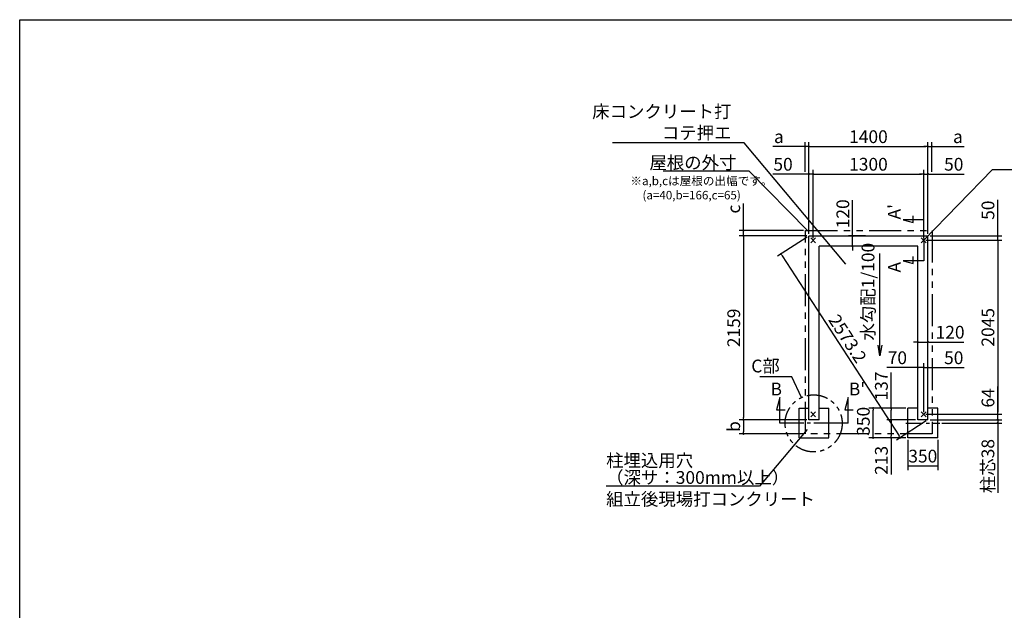
# Model space of a CAD drawing. Extents: x 275 to 20449, y -273 to 13882.
# Drawn here: x 275 to 11853, y 6941 to 13882 of the extents above; entities that cross this region are included whole.
import ezdxf

# ---------------------------------------------------------------- set-up
doc = ezdxf.new("R2010")
doc.units = 0
doc.header["$LTSCALE"] = 20
doc.header["$PDMODE"] = 3
doc.header["$PDSIZE"] = 2
doc.linetypes.add('CENTER', pattern=[2, 1.25, -0.25, 0.25, -0.25])
doc.linetypes.add('PHANTOM', pattern=[2.5, 1.25, -0.25, 0.25, -0.25, 0.25, -0.25])
doc.layers.get('0').update_dxf_attribs({"linetype": 'CONTINUOUS'})
doc.layers.get('DEFPOINTS').update_dxf_attribs({"linetype": 'CONTINUOUS'})
for name, color, linetype in [('センター', 3, 'CENTER'), ('ブロック', 5, 'CONTINUOUS'), ('仕様書枠', 230, 'CONTINUOUS'), ('寸法', 4, 'CONTINUOUS'), ('想像線', 6, 'PHANTOM'), ('文字', 7, 'CONTINUOUS'), ('部品1', 7, 'CONTINUOUS')]:
    doc.layers.add(name, color=color, linetype=linetype)
doc.styles.get("Standard").update_dxf_attribs({"font": 'txt', "bigfont": 'bigfont.shx'})
doc.styles.add('STYLE1', font='isocp.shx', dxfattribs={"bigfont": 'bigfont.shx'})
doc.dimstyles.new('INABA_S40', dxfattribs={"dimscale": 40, "dimtxt": 3, "dimasz": 2.5, "dimexe": 1.5, "dimexo": 0.5, "dimgap": 1, "dimtad": 3, "dimdec": 4, "dimdsep": 46, "dimtxsty": 'STANDARD', "dimsah": 1, "dimcen": 0, "dimclrt": 7, "dimadec": 0, "dimazin": 0, "dimtfac": 1, "dimtdec": 4, "dimtix": 1, "dimtmove": 0, "dimatfit": 0, "dimfxl": 1, "dimtolj": 1, "dimtzin": 0, "dimarcsym": 0})
doc.dimstyles.new('INABA_S50G', dxfattribs={"dimscale": 0, "dimtxt": 150, "dimasz": 125, "dimexe": 75, "dimexo": 25, "dimgap": 25, "dimtad": 3, "dimdec": 1, "dimdsep": 46, "dimtxsty": 'STYLE1', "dimblk1": 'DOTSMALL', "dimblk2": 'DOTSMALL', "dimsah": 1, "dimcen": 0, "dimclrt": 7, "dimadec": 0, "dimazin": 0, "dimtfac": 1, "dimtdec": 4, "dimtix": 1, "dimtmove": 0, "dimatfit": 3, "dimldrblk": 'DOTSMALL', "dimfxl": 1, "dimtolj": 1, "dimtzin": 0, "dimarcsym": 0})

# ---------------------------------------------------------------- blocks, each defined once
blk = doc.blocks.new('_DOT')
at = {"color": 0, "linetype": 'ByBlock', "ltscale": 50}
blk.add_line((-0.5, 0), (-1, 0), dxfattribs=at)
at = {"color": 0, "linetype": 'ByBlock', "ltscale": 50, "const_width": 0.5}
blk.add_lwpolyline([(-0.25, 0, 1), (0.25, 0, 1)], format="xyb", close=True, dxfattribs=at)
blk = doc.blocks.new('*D23')
at = {"layer": 'DEFPOINTS', "color": 0, "ltscale": 50}
for p in [(10905, 9245), (10955, 9181), (11775, 9181)]:
    blk.add_point(p, dxfattribs=at)
at = {"layer": '寸法', "color": 0, "lineweight": -2, "ltscale": 50}
for p, q in [((11775, 9270), (11775, 9571)), ((10930, 9245), (11825, 9245)), ((10980, 9181), (11825, 9181)), ((11775, 9181), (11775, 9245)), ((11775, 9156), (11775, 9131))]:
    blk.add_line(p, q, dxfattribs=at)
at = {"layer": '寸法', "color": 0, "lineweight": -2, "ltscale": 50, "xscale": 25, "yscale": 25, "zscale": 25}
for p, rotation in [((11775, 9245), 270), ((11775, 9181), 90)]:
    blk.add_blockref('_DOT', p, dxfattribs=dict(at, rotation=rotation))
at = {"layer": '寸法', "color": 7, "ltscale": 50, "insert": (11660, 9437), "char_height": 150, "attachment_point": 5, "rotation": 90, "style": 'STYLE1'}
blk.add_mtext('\\A1;64', dxfattribs=at)
blk = doc.blocks.new('*D24')
at = {"layer": 'DEFPOINTS', "color": 0, "ltscale": 50}
for p in [(10905, 11290), (10955, 11340), (11775, 11290)]:
    blk.add_point(p, dxfattribs=at)
at = {"layer": '寸法', "color": 0, "lineweight": -2, "ltscale": 50}
for p, q in [((11775, 11365), (11775, 11765)), ((10930, 11290), (11825, 11290)), ((10980, 11340), (11825, 11340)), ((11775, 11290), (11775, 11340)), ((11775, 11265), (11775, 11240))]:
    blk.add_line(p, q, dxfattribs=at)
at = {"layer": '寸法', "color": 0, "lineweight": -2, "ltscale": 50, "xscale": 25, "yscale": 25, "zscale": 25}
for p, rotation in [((11775, 11340), 270), ((11775, 11290), 90)]:
    blk.add_blockref('_DOT', p, dxfattribs=dict(at, rotation=rotation))
at = {"layer": '寸法', "color": 7, "ltscale": 50, "insert": (11660, 11643), "char_height": 150, "attachment_point": 5, "rotation": 90, "style": 'STYLE1'}
blk.add_mtext('\\A1;50', dxfattribs=at)
blk = doc.blocks.new('*D25')
at = {"layer": 'DEFPOINTS', "color": 0, "ltscale": 50}
for p in [(10955, 12068), (10905, 11290), (10955, 11340)]:
    blk.add_point(p, dxfattribs=at)
at = {"layer": '寸法', "color": 0, "lineweight": -2, "ltscale": 50}
for p, q in [((10880, 12068), (10855, 12068)), ((10905, 11315), (10905, 12118)), ((10905, 12068), (10955, 12068)), ((10955, 11365), (10955, 12118)), ((10980, 12068), (11380, 12068))]:
    blk.add_line(p, q, dxfattribs=at)
at = {"layer": '寸法', "color": 0, "lineweight": -2, "ltscale": 50, "xscale": 25, "yscale": 25, "zscale": 25}
blk.add_blockref('_DOT', (10905, 12068), dxfattribs=at)
at = {"layer": '寸法', "color": 0, "lineweight": -2, "ltscale": 50, "xscale": 25, "yscale": 25, "zscale": 25, "rotation": 180}
blk.add_blockref('_DOT', (10955, 12068), dxfattribs=at)
at = {"layer": '寸法', "color": 7, "ltscale": 50, "insert": (11258, 12183), "char_height": 150, "attachment_point": 5, "style": 'STYLE1'}
blk.add_mtext('\\A1;50', dxfattribs=at)
blk = doc.blocks.new('*D26')
at = {"layer": 'DEFPOINTS', "color": 0, "ltscale": 50}
for p in [(9555, 12068), (9555, 11340), (9605, 11290)]:
    blk.add_point(p, dxfattribs=at)
at = {"layer": '寸法', "color": 0, "lineweight": -2, "ltscale": 50}
for p, q in [((9530, 12068), (9129, 12068)), ((9555, 11365), (9555, 12118)), ((9605, 12068), (9555, 12068)), ((9605, 11315), (9605, 12118)), ((9630, 12068), (9655, 12068))]:
    blk.add_line(p, q, dxfattribs=at)
at = {"layer": '寸法', "color": 0, "lineweight": -2, "ltscale": 50, "xscale": 25, "yscale": 25, "zscale": 25}
blk.add_blockref('_DOT', (9555, 12068), dxfattribs=at)
at = {"layer": '寸法', "color": 0, "lineweight": -2, "ltscale": 50, "xscale": 25, "yscale": 25, "zscale": 25, "rotation": 180}
blk.add_blockref('_DOT', (9605, 12068), dxfattribs=at)
at = {"layer": '寸法', "color": 7, "ltscale": 50, "insert": (9251, 12183), "char_height": 150, "attachment_point": 5, "style": 'STYLE1'}
blk.add_mtext('\\A1;50', dxfattribs=at)
blk = doc.blocks.new('*D27')
at = {"layer": 'DEFPOINTS', "color": 0, "ltscale": 50}
for p in [(9555, 11340), (10955, 9181), (10628, 8969)]:
    blk.add_point(p, dxfattribs=at)
at = {"layer": '寸法', "color": 0, "lineweight": -2, "ltscale": 50}
for p, q in [((9534, 11326), (9186, 11101)), ((9242, 11107), (10615, 8990)), ((10934, 9167), (10586, 8942))]:
    blk.add_line(p, q, dxfattribs=at)
at = {"layer": '寸法', "color": 0, "lineweight": -2, "ltscale": 50, "xscale": 25, "yscale": 25, "zscale": 25}
for p, rotation in [((9228, 11128), 122.9612867452948), ((10628, 8969), 302.9612867452948)]:
    blk.add_blockref('_DOT', p, dxfattribs=dict(at, rotation=rotation))
at = {"layer": '寸法', "color": 7, "ltscale": 50, "insert": (10010, 10133), "char_height": 150, "attachment_point": 5, "rotation": 302.9613, "style": 'STYLE1'}
blk.add_mtext('\\A1;2573.2', dxfattribs=at)
blk = doc.blocks.new('*D28')
at = {"layer": 'DEFPOINTS', "color": 0, "ltscale": 50}
for p in [(10719, 8968), (11069, 8968), (11069, 8638)]:
    blk.add_point(p, dxfattribs=at)
at = {"layer": '寸法', "color": 0, "lineweight": -2, "ltscale": 50}
for p, q in [((10719, 8943), (10719, 8588)), ((11069, 8943), (11069, 8588)), ((10719, 8638), (11069, 8638))]:
    blk.add_line(p, q, dxfattribs=at)
at = {"layer": '寸法', "color": 7, "ltscale": 50, "insert": (10894, 8753), "char_height": 150, "attachment_point": 5, "style": 'STYLE1'}
blk.add_mtext('\\A1;350', dxfattribs=at)
blk = doc.blocks.new('*D29')
at = {"layer": 'DEFPOINTS', "color": 0, "ltscale": 50}
for p in [(8786, 11405), (9515, 11405), (9555, 11340)]:
    blk.add_point(p, dxfattribs=at)
at = {"layer": '寸法', "color": 0, "lineweight": -2, "ltscale": 50}
for p, q in [((8786, 11430), (8786, 11722)), ((9490, 11405), (8736, 11405)), ((8786, 11340), (8786, 11405)), ((9530, 11340), (8736, 11340)), ((8786, 11315), (8786, 11290))]:
    blk.add_line(p, q, dxfattribs=at)
at = {"layer": '寸法', "color": 0, "lineweight": -2, "ltscale": 50, "xscale": 25, "yscale": 25, "zscale": 25}
for p, rotation in [((8786, 11405), 270), ((8786, 11340), 90)]:
    blk.add_blockref('_DOT', p, dxfattribs=dict(at, rotation=rotation))
at = {"layer": '寸法', "color": 7, "ltscale": 50, "insert": (8671, 11656), "char_height": 150, "attachment_point": 5, "rotation": 90, "style": 'STYLE1'}
blk.add_mtext('\\A1;c', dxfattribs=at)
blk = doc.blocks.new('*D30')
at = {"layer": 'DEFPOINTS', "color": 0, "ltscale": 50}
for p in [(9555, 9181), (8786, 9015), (9515, 9015)]:
    blk.add_point(p, dxfattribs=at)
at = {"layer": '寸法', "color": 0, "lineweight": -2, "ltscale": 50}
for p, q in [((9530, 9181), (8736, 9181)), ((8786, 9156), (8786, 9040)), ((9490, 9015), (8736, 9015))]:
    blk.add_line(p, q, dxfattribs=at)
at = {"layer": '寸法', "color": 0, "lineweight": -2, "ltscale": 50, "xscale": 25, "yscale": 25, "zscale": 25}
for p, rotation in [((8786, 9181), 90), ((8786, 9015), 270)]:
    blk.add_blockref('_DOT', p, dxfattribs=dict(at, rotation=rotation))
at = {"layer": '寸法', "color": 7, "ltscale": 50, "insert": (8671, 9100), "char_height": 150, "attachment_point": 5, "rotation": 90, "style": 'STYLE1'}
blk.add_mtext('\\A1;b', dxfattribs=at)
blk = doc.blocks.new('*D31')
at = {"layer": 'DEFPOINTS', "color": 0, "ltscale": 50}
for p in [(9555, 12392), (9510, 12068), (9555, 11340)]:
    blk.add_point(p, dxfattribs=at)
at = {"layer": '寸法', "color": 0, "lineweight": -2, "ltscale": 50}
for p, q in [((9485, 12392), (9129, 12392)), ((9510, 12093), (9510, 12442)), ((9555, 12392), (9510, 12392)), ((9555, 11365), (9555, 12442)), ((9580, 12392), (9605, 12392))]:
    blk.add_line(p, q, dxfattribs=at)
at = {"layer": '寸法', "color": 0, "lineweight": -2, "ltscale": 50, "xscale": 25, "yscale": 25, "zscale": 25}
blk.add_blockref('_DOT', (9510, 12392), dxfattribs=at)
at = {"layer": '寸法', "color": 0, "lineweight": -2, "ltscale": 50, "xscale": 25, "yscale": 25, "zscale": 25, "rotation": 180}
blk.add_blockref('_DOT', (9555, 12392), dxfattribs=at)
at = {"layer": '寸法', "color": 7, "ltscale": 50, "insert": (9202, 12507), "char_height": 150, "attachment_point": 5, "style": 'STYLE1'}
blk.add_mtext('\\A1;a', dxfattribs=at)
blk = doc.blocks.new('*D32')
at = {"layer": 'DEFPOINTS', "color": 0, "ltscale": 50}
for p in [(10955, 12392), (11000, 12068), (10955, 11340)]:
    blk.add_point(p, dxfattribs=at)
at = {"layer": '寸法', "color": 0, "lineweight": -2, "ltscale": 50}
for p, q in [((10930, 12392), (10905, 12392)), ((10955, 11365), (10955, 12442)), ((10955, 12392), (11000, 12392)), ((11000, 12093), (11000, 12442)), ((11025, 12392), (11380, 12392))]:
    blk.add_line(p, q, dxfattribs=at)
at = {"layer": '寸法', "color": 0, "lineweight": -2, "ltscale": 50, "xscale": 25, "yscale": 25, "zscale": 25}
blk.add_blockref('_DOT', (10955, 12392), dxfattribs=at)
at = {"layer": '寸法', "color": 0, "lineweight": -2, "ltscale": 50, "xscale": 25, "yscale": 25, "zscale": 25, "rotation": 180}
blk.add_blockref('_DOT', (11000, 12392), dxfattribs=at)
at = {"layer": '寸法', "color": 7, "ltscale": 50, "insert": (11307, 12507), "char_height": 150, "attachment_point": 5, "style": 'STYLE1'}
blk.add_mtext('\\A1;a', dxfattribs=at)
blk = doc.blocks.new('*D33')
at = {"layer": 'DEFPOINTS', "color": 0, "ltscale": 50}
for p in [(10955, 9181), (11094, 9142), (11775, 9142)]:
    blk.add_point(p, dxfattribs=at)
at = {"layer": '寸法', "color": 0, "lineweight": -2, "ltscale": 50}
for p, q in [((10980, 9181), (11825, 9181)), ((11775, 9206), (11775, 9231)), ((11775, 9181), (11775, 9142)), ((11119, 9142), (11825, 9142)), ((11775, 9117), (11775, 8323))]:
    blk.add_line(p, q, dxfattribs=at)
at = {"layer": '寸法', "color": 0, "lineweight": -2, "ltscale": 50, "xscale": 25, "yscale": 25, "zscale": 25}
for p, rotation in [((11775, 9181), 270), ((11775, 9142), 90)]:
    blk.add_blockref('_DOT', p, dxfattribs=dict(at, rotation=rotation))
at = {"layer": '寸法', "color": 7, "ltscale": 50, "insert": (11660, 8636), "char_height": 150, "attachment_point": 5, "rotation": 90, "style": 'STYLE1'}
blk.add_mtext('\\A1;柱芯38', dxfattribs=at)
blk = doc.blocks.new('*D34')
at = {"layer": 'DEFPOINTS', "color": 0, "ltscale": 50}
for p in [(10955, 12392), (9555, 11340), (10955, 11340)]:
    blk.add_point(p, dxfattribs=at)
at = {"layer": '寸法', "color": 0, "lineweight": -2, "ltscale": 50}
for p, q in [((9555, 11365), (9555, 12442)), ((9580, 12392), (10930, 12392)), ((10955, 11365), (10955, 12442))]:
    blk.add_line(p, q, dxfattribs=at)
at = {"layer": '寸法', "color": 0, "lineweight": -2, "ltscale": 50, "xscale": 25, "yscale": 25, "zscale": 25, "rotation": 180}
blk.add_blockref('_DOT', (9555, 12392), dxfattribs=at)
at = {"layer": '寸法', "color": 0, "lineweight": -2, "ltscale": 50, "xscale": 25, "yscale": 25, "zscale": 25}
blk.add_blockref('_DOT', (10955, 12392), dxfattribs=at)
at = {"layer": '寸法', "color": 7, "ltscale": 50, "insert": (10255, 12507), "char_height": 150, "attachment_point": 5, "style": 'STYLE1'}
blk.add_mtext('\\A1;1400', dxfattribs=at)
blk = doc.blocks.new('*D35')
at = {"layer": 'DEFPOINTS', "color": 0, "ltscale": 50}
for p in [(10905, 12068), (9605, 11290), (10905, 11290)]:
    blk.add_point(p, dxfattribs=at)
at = {"layer": '寸法', "color": 0, "lineweight": -2, "ltscale": 50}
for p, q in [((9605, 11315), (9605, 12118)), ((9630, 12068), (10880, 12068)), ((10905, 11315), (10905, 12118))]:
    blk.add_line(p, q, dxfattribs=at)
at = {"layer": '寸法', "color": 0, "lineweight": -2, "ltscale": 50, "xscale": 25, "yscale": 25, "zscale": 25, "rotation": 180}
blk.add_blockref('_DOT', (9605, 12068), dxfattribs=at)
at = {"layer": '寸法', "color": 0, "lineweight": -2, "ltscale": 50, "xscale": 25, "yscale": 25, "zscale": 25}
blk.add_blockref('_DOT', (10905, 12068), dxfattribs=at)
at = {"layer": '寸法', "color": 7, "ltscale": 50, "insert": (10255, 12183), "char_height": 150, "attachment_point": 5, "style": 'STYLE1'}
blk.add_mtext('\\A1;1300', dxfattribs=at)
blk = doc.blocks.new('*D36')
at = {"layer": 'DEFPOINTS', "color": 0, "ltscale": 50}
for p in [(9555, 11340), (8786, 9181), (9555, 9181)]:
    blk.add_point(p, dxfattribs=at)
at = {"layer": '寸法', "color": 0, "lineweight": -2, "ltscale": 50}
for p, q in [((9530, 11340), (8736, 11340)), ((8786, 11315), (8786, 9206)), ((9530, 9181), (8736, 9181))]:
    blk.add_line(p, q, dxfattribs=at)
at = {"layer": '寸法', "color": 0, "lineweight": -2, "ltscale": 50, "xscale": 25, "yscale": 25, "zscale": 25}
for p, rotation in [((8786, 11340), 90), ((8786, 9181), 270)]:
    blk.add_blockref('_DOT', p, dxfattribs=dict(at, rotation=rotation))
at = {"layer": '寸法', "color": 7, "ltscale": 50, "insert": (8671, 10260), "char_height": 150, "attachment_point": 5, "rotation": 90, "style": 'STYLE1'}
blk.add_mtext('\\A1;2159', dxfattribs=at)
blk = doc.blocks.new('*D37')
at = {"layer": 'DEFPOINTS', "color": 0, "ltscale": 50}
for p in [(10905, 11290), (10905, 9245), (11775, 9245)]:
    blk.add_point(p, dxfattribs=at)
at = {"layer": '寸法', "color": 0, "lineweight": -2, "ltscale": 50}
for p, q in [((10930, 11290), (11825, 11290)), ((11775, 11265), (11775, 9270)), ((10930, 9245), (11825, 9245))]:
    blk.add_line(p, q, dxfattribs=at)
at = {"layer": '寸法', "color": 0, "lineweight": -2, "ltscale": 50, "xscale": 25, "yscale": 25, "zscale": 25}
for p, rotation in [((11775, 11290), 90), ((11775, 9245), 270)]:
    blk.add_blockref('_DOT', p, dxfattribs=dict(at, rotation=rotation))
at = {"layer": '寸法', "color": 7, "ltscale": 50, "insert": (11660, 10267), "char_height": 150, "attachment_point": 5, "rotation": 90, "style": 'STYLE1'}
blk.add_mtext('\\A1;2045', dxfattribs=at)
blk = doc.blocks.new('_DOTSMALL')
at = {"color": 0, "linetype": 'ByBlock', "ltscale": 50, "const_width": 0.5}
blk.add_lwpolyline([(-0.0625, 0, 1), (0.0625, 0, 1)], format="xyb", close=True, dxfattribs=at)
blk = doc.blocks.new('*D38')
at = {"layer": 'DEFPOINTS', "color": 0, "ltscale": 50}
for p in [(10310, 9318), (10719, 9318), (10719, 8968)]:
    blk.add_point(p, dxfattribs=at)
at = {"layer": '寸法', "color": 0, "lineweight": -2, "ltscale": 50}
for p, q in [((10694, 9318), (10260, 9318)), ((10310, 8993), (10310, 9293)), ((10694, 8968), (10260, 8968))]:
    blk.add_line(p, q, dxfattribs=at)
at = {"layer": '寸法', "color": 0, "lineweight": -2, "ltscale": 50, "xscale": 25, "yscale": 25, "zscale": 25}
for p, rotation in [((10310, 9318), 90), ((10310, 8968), 270)]:
    blk.add_blockref('_DOT', p, dxfattribs=dict(at, rotation=rotation))
at = {"layer": '寸法', "color": 7, "ltscale": 50, "insert": (10195, 9162), "char_height": 150, "attachment_point": 5, "rotation": 90, "style": 'STYLE1'}
blk.add_mtext('\\A1;350', dxfattribs=at)
blk = doc.blocks.new('*D39')
at = {"layer": 'DEFPOINTS', "color": 0, "ltscale": 50}
for p in [(10719, 9318), (10522, 9181), (10835, 9181)]:
    blk.add_point(p, dxfattribs=at)
at = {"layer": '寸法', "color": 0, "lineweight": -2, "ltscale": 50}
for p, q in [((10522, 9318), (10522, 9737)), ((10694, 9318), (10472, 9318)), ((10522, 9206), (10522, 9293)), ((10810, 9181), (10472, 9181))]:
    blk.add_line(p, q, dxfattribs=at)
at = {"layer": '寸法', "color": 0, "lineweight": -2, "ltscale": 50, "xscale": 25, "yscale": 25, "zscale": 25}
for p, rotation in [((10522, 9318), 90), ((10522, 9181), 270)]:
    blk.add_blockref('_DOT', p, dxfattribs=dict(at, rotation=rotation))
at = {"layer": '寸法', "color": 7, "ltscale": 50, "insert": (10407, 9577), "char_height": 150, "attachment_point": 5, "rotation": 90, "style": 'STYLE1'}
blk.add_mtext('\\A1;137', dxfattribs=at)
blk = doc.blocks.new('*D40')
at = {"layer": 'DEFPOINTS', "color": 0, "ltscale": 50}
for p in [(10835, 9181), (10522, 8968), (10719, 8968)]:
    blk.add_point(p, dxfattribs=at)
at = {"layer": '寸法', "color": 0, "lineweight": -2, "ltscale": 50}
for p, q in [((10810, 9181), (10472, 9181)), ((10522, 9156), (10522, 8993)), ((10694, 8968), (10472, 8968)), ((10522, 8968), (10522, 8538))]:
    blk.add_line(p, q, dxfattribs=at)
at = {"layer": '寸法', "color": 0, "lineweight": -2, "ltscale": 50, "xscale": 25, "yscale": 25, "zscale": 25}
for p, rotation in [((10522, 9181), 90), ((10522, 8968), 270)]:
    blk.add_blockref('_DOT', p, dxfattribs=dict(at, rotation=rotation))
at = {"layer": '寸法', "color": 7, "ltscale": 50, "insert": (10407, 8703), "char_height": 150, "attachment_point": 5, "rotation": 90, "style": 'STYLE1'}
blk.add_mtext('\\A1;213', dxfattribs=at)
blk = doc.blocks.new('*D41')
at = {"layer": 'DEFPOINTS', "color": 0, "ltscale": 50}
for p in [(10955, 9794), (10955, 9318), (10905, 9245)]:
    blk.add_point(p, dxfattribs=at)
at = {"layer": '寸法', "color": 0, "lineweight": -2, "ltscale": 50}
for p, q in [((10905, 9270), (10905, 9844)), ((10955, 9343), (10955, 9844)), ((10880, 9794), (10855, 9794)), ((10905, 9794), (10955, 9794)), ((10980, 9794), (11380, 9794))]:
    blk.add_line(p, q, dxfattribs=at)
at = {"layer": '寸法', "color": 0, "lineweight": -2, "ltscale": 50, "xscale": 25, "yscale": 25, "zscale": 25}
blk.add_blockref('_DOT', (10905, 9794), dxfattribs=at)
at = {"layer": '寸法', "color": 0, "lineweight": -2, "ltscale": 50, "xscale": 25, "yscale": 25, "zscale": 25, "rotation": 180}
blk.add_blockref('_DOT', (10955, 9794), dxfattribs=at)
at = {"layer": '寸法', "color": 7, "ltscale": 50, "insert": (11258, 9909), "char_height": 150, "attachment_point": 5, "style": 'STYLE1'}
blk.add_mtext('\\A1;50', dxfattribs=at)
blk = doc.blocks.new('*D42')
at = {"layer": 'DEFPOINTS', "color": 0, "ltscale": 50}
for p in [(10835, 9794), (10835, 9315), (10905, 9245)]:
    blk.add_point(p, dxfattribs=at)
at = {"layer": '寸法', "color": 0, "lineweight": -2, "ltscale": 50}
for p, q in [((10835, 9340), (10835, 9844)), ((10905, 9270), (10905, 9844)), ((10810, 9794), (10473, 9794)), ((10905, 9794), (10835, 9794)), ((10930, 9794), (10955, 9794))]:
    blk.add_line(p, q, dxfattribs=at)
at = {"layer": '寸法', "color": 0, "lineweight": -2, "ltscale": 50, "xscale": 25, "yscale": 25, "zscale": 25}
blk.add_blockref('_DOT', (10835, 9794), dxfattribs=at)
at = {"layer": '寸法', "color": 0, "lineweight": -2, "ltscale": 50, "xscale": 25, "yscale": 25, "zscale": 25, "rotation": 180}
blk.add_blockref('_DOT', (10905, 9794), dxfattribs=at)
at = {"layer": '寸法', "color": 7, "ltscale": 50, "insert": (10595, 9909), "char_height": 150, "attachment_point": 5, "style": 'STYLE1'}
blk.add_mtext('\\A1;70', dxfattribs=at)
blk = doc.blocks.new('*D43')
at = {"layer": 'DEFPOINTS', "color": 0, "ltscale": 50}
for p in [(10955, 10094), (10835, 9976), (10955, 9973)]:
    blk.add_point(p, dxfattribs=at)
at = {"layer": '寸法', "color": 0, "lineweight": -2, "ltscale": 50}
for p, q in [((10810, 10094), (10785, 10094)), ((10835, 10001), (10835, 10144)), ((10835, 10094), (10955, 10094)), ((10955, 9998), (10955, 10144)), ((10980, 10094), (11375, 10094))]:
    blk.add_line(p, q, dxfattribs=at)
at = {"layer": '寸法', "color": 0, "lineweight": -2, "ltscale": 50, "xscale": 25, "yscale": 25, "zscale": 25}
blk.add_blockref('_DOT', (10835, 10094), dxfattribs=at)
at = {"layer": '寸法', "color": 0, "lineweight": -2, "ltscale": 50, "xscale": 25, "yscale": 25, "zscale": 25, "rotation": 180}
blk.add_blockref('_DOT', (10955, 10094), dxfattribs=at)
at = {"layer": '寸法', "color": 7, "ltscale": 50, "insert": (11215, 10209), "char_height": 150, "attachment_point": 5, "style": 'STYLE1'}
blk.add_mtext('\\A1;120', dxfattribs=at)
blk = doc.blocks.new('*D44')
at = {"layer": 'DEFPOINTS', "color": 0, "ltscale": 50}
for p in [(10247, 11340), (10069, 11220), (10307, 11220)]:
    blk.add_point(p, dxfattribs=at)
at = {"layer": '寸法', "color": 0, "lineweight": -2, "ltscale": 50}
for p, q in [((10069, 11365), (10069, 11761)), ((10222, 11340), (10019, 11340)), ((10069, 11220), (10069, 11340)), ((10282, 11220), (10019, 11220)), ((10069, 11195), (10069, 11170))]:
    blk.add_line(p, q, dxfattribs=at)
at = {"layer": '寸法', "color": 0, "lineweight": -2, "ltscale": 50, "xscale": 25, "yscale": 25, "zscale": 25}
for p, rotation in [((10069, 11340), 270), ((10069, 11220), 90)]:
    blk.add_blockref('_DOT', p, dxfattribs=dict(at, rotation=rotation))
at = {"layer": '寸法', "color": 7, "ltscale": 50, "insert": (9954, 11601), "char_height": 150, "attachment_point": 5, "rotation": 90, "style": 'STYLE1'}
blk.add_mtext('\\A1;120', dxfattribs=at)

msp = doc.modelspace()

# ---------------------------------------------------------------- linework, layer by layer
at = {"layer": 'センター', "ltscale": 8}
for p, q in [((9814.628, 9142.211), (9414.628, 9142.211)), ((10694.372, 9142.211), (11094.372, 9142.211))]:
    msp.add_line(p, q, dxfattribs=at)
at = {"layer": 'ブロック', "color": 0, "ltscale": 50}
for p, q in [((9554.5, 9180.711), (9554.5, 11339.711)), ((10954.5, 11339.711), (9554.5, 11339.711)), ((10954.5, 9180.711), (10954.5, 11339.711)), ((9674.5, 9180.711), (9674.5, 11219.711)), ((10834.5, 11219.711), (9674.5, 11219.711)), ((10834.5, 9180.711), (10834.5, 11219.711)), ((9439.626, 8967.711), (9439.626, 9317.711)), ((9439.626, 9317.711), (9554.5, 9317.711)), ((9680.626, 9317.711), (9789.626, 9317.711)), ((9789.626, 8967.711), (9789.626, 9317.711)), ((10719.374, 8967.711), (10719.374, 9317.711)), ((10828.374, 9317.711), (10719.374, 9317.711)), ((11069.374, 9317.711), (10954.5, 9317.711)), ((11069.374, 8967.711), (11069.374, 9317.711)), ((9674.5, 9180.711), (9554.5, 9180.711)), ((10954.5, 9180.711), (10834.5, 9180.711)), ((9439.626, 8967.711), (9789.626, 8967.711)), ((11069.374, 8967.711), (10719.374, 8967.711))]:
    msp.add_line(p, q, dxfattribs=at)
at = {"layer": '仕様書枠', "ltscale": 50}
for p, q in [((275, 13882), (20384, 13882)), ((275, 0), (275, 13882)), ((9575.683, 11260.894), (9633.317, 11318.528)), ((9575.683, 11318.528), (9633.317, 11260.894)), ((10875.683, 11260.894), (10933.317, 11318.528)), ((10875.683, 11318.528), (10933.317, 11260.894)), ((9575.683, 9215.894), (9633.317, 9273.528)), ((9575.683, 9273.528), (9633.317, 9215.894)), ((10875.683, 9215.894), (10933.317, 9273.528)), ((10875.683, 9273.528), (10933.317, 9215.894))]:
    msp.add_line(p, q, dxfattribs=at)
at = {"layer": '寸法', "ltscale": 50}
for p, q in [((10780.411, 11498.653), (10780.411, 11578.653)), ((10904.5, 11529.711), (10664.5, 11529.711)), ((10664.5, 11529.711), (10780.411, 11498.653)), ((10904.5, 11309.711), (10904.5, 11049.711)), ((10904.5, 11049.711), (10664.5, 11049.711)), ((10664.5, 11049.711), (10780.411, 11018.653)), ((10780.411, 11018.653), (10780.411, 11098.653)), ((9214.628, 9442.211), (9175.805, 9297.322)), ((9214.628, 9142.211), (9214.628, 9442.211)), ((10014.628, 9442.211), (9975.805, 9297.322)), ((10014.628, 9142.211), (10014.628, 9442.211)), ((9175.805, 9297.322), (9275.805, 9297.322)), ((9975.805, 9297.322), (10075.805, 9297.322)), ((9414.628, 9142.211), (9214.628, 9142.211)), ((10014.628, 9142.211), (9814.628, 9142.211))]:
    msp.add_line(p, q, dxfattribs=at)
at = {"layer": '想像線', "ltscale": 15}
msp.add_lwpolyline([(9514.5, 11404.711), (11004.5, 11404.711), (11004.5, 9014.711), (9514.5, 9014.711)], close=True, dxfattribs=at)
at = {"layer": '想像線', "ltscale": 10}
msp.add_circle((9610.629, 9137.711), 335.412, dxfattribs=at)

# ---------------------------------------------------------------- texts
at = {"layer": '寸法', "color": 7, "ltscale": 50, "char_height": 150, "style": 'STYLE1'}
for s, insert, attachment_point in [('C部', (9212.246, 9792.624), 6), ('\\A1;組立後現場打コンクリート', (7170.742, 8322.438), 1)]:
    msp.add_mtext(s, dxfattribs=dict(at, insert=insert, attachment_point=attachment_point))
at = {"layer": '寸法', "color": 7, "ltscale": 50, "insert": (7170.742, 8776.795), "char_height": 150, "attachment_point": 1, "line_spacing_factor": 0.8, "style": 'STYLE1'}
msp.add_mtext('柱埋込用穴\\P（深サ：300mm以上）', dxfattribs=at)
at = {"layer": '文字', "ltscale": 50, "style": 'STYLE1'}
for s, p in [("A'", (10633.284, 11534.453)), ('水勾配1/100', (10325.184, 10111.504)), ('A', (10634.958, 10910.412))]:
    msp.add_text(s, height=150, rotation=90, dxfattribs=at).set_placement(p)
for s, p in [('B', (9103.971, 9466.803)), ("B'", (10024.644, 9466.803))]:
    msp.add_text(s, height=150, dxfattribs=at).set_placement(p)
at = {"layer": '部品1', "ltscale": 50, "style": 'STYLE1'}
for s, p in [('※a,b,cは屋根の出幅です。', (7455.807, 11937.289)), ('(a=40,b=166,c=65)', (7597.933, 11770.344))]:
    msp.add_text(s, height=100, dxfattribs=at).set_placement(p)
at = {"layer": '部品1', "color": 7, "ltscale": 50, "char_height": 150, "attachment_point": 6, "style": 'STYLE1'}
for s, insert in [('床コンクリート打\\Pコテ押エ', (8644.064, 12658.484)), ('\\A1;屋根の外寸', (8702.659, 12201.874))]:
    msp.add_mtext(s, dxfattribs=dict(at, insert=insert))

# ---------------------------------------------------------------- dimensions: what is measured, and where the dimension line sits
at = {"layer": '寸法', "ltscale": 50}
dim = msp.add_linear_dim(base=(9554.5, 12391.918), p1=(9509.5, 12067.766), p2=(9554.5, 11339.711), text='a', dimstyle='INABA_S40', override={"dimscale": 50, "dimasz": 0.5, "dimexe": 1, "dimgap": 0.8, "dimdec": 2, "dimtxsty": 'STYLE1', "dimblk1": 'DOT', "dimblk2": 'DOT', "dimtdec": 2, "dimatfit": 3}, dxfattribs=at)
dim.commit()
dim.dimension.update_dxf_attribs({"geometry": '*D31', "text_midpoint": (9201.782, 12391.918), "dimtype": 160})
for base, p1, p2, picture, middle in [((10954.5, 12391.918), (9554.5, 11339.711), (10954.5, 11339.711), '*D34', (10254.5, 12506.918)), ((10904.5, 12067.766), (9604.5, 11289.711), (10904.5, 11289.711), '*D35', (10254.5, 12182.766))]:
    dim = msp.add_linear_dim(base=base, p1=p1, p2=p2, dimstyle='INABA_S40', override={"dimscale": 50, "dimasz": 0.5, "dimexe": 1, "dimgap": 0.8, "dimdec": 2, "dimtxsty": 'STYLE1', "dimblk1": 'DOT', "dimblk2": 'DOT', "dimtdec": 2, "dimatfit": 3}, dxfattribs=at)
    dim.commit()
    dim.dimension.update_dxf_attribs({"geometry": picture, "text_midpoint": middle})
for base, p1, p2, angle, text, picture, middle in [((10954.5, 12391.918), (10999.5, 12067.766), (10954.5, 11339.711), 180, 'a', '*D32', (11307.218, 12391.918)), ((8786.182, 11404.711), (9554.5, 11339.711), (9514.5, 11404.711), 90, 'c', '*D29', (8786.182, 11656.472)), ((8786.182, 9014.711), (9554.5, 9180.711), (9514.5, 9014.711), 270, 'b', '*D30', (8786.182, 9099.71)), ((11774.955, 9142.211), (10954.5, 9180.711), (11094.372, 9142.211), 90, '柱芯38', '*D33', (11774.955, 8636.302))]:
    dim = msp.add_linear_dim(base=base, p1=p1, p2=p2, angle=angle, text=text, dimstyle='INABA_S40', override={"dimscale": 50, "dimasz": 0.5, "dimexe": 1, "dimgap": 0.8, "dimdec": 2, "dimtxsty": 'STYLE1', "dimblk1": 'DOT', "dimblk2": 'DOT', "dimtdec": 2, "dimatfit": 3}, dxfattribs=at)
    dim.commit()
    dim.dimension.update_dxf_attribs({"geometry": picture, "text_midpoint": middle, "dimtype": 160})
for base, p1, p2, angle, override, picture, middle, dimtype in [((9554.5, 12067.766), (9604.5, 11289.711), (9554.5, 11339.711), 180, {"dimscale": 50, "dimasz": 0.5, "dimexe": 1, "dimgap": 0.8, "dimdec": 2, "dimtxsty": 'STYLE1', "dimblk1": 'DOT', "dimblk2": 'DOT', "dimtdec": 2, "dimatfit": 3}, '*D26', (9251.432, 12067.766), 160), ((10069.242, 11219.711), (10247.45, 11339.711), (10307.45, 11219.711), 90, {"dimscale": 50, "dimasz": 0.5, "dimexe": 1, "dimgap": 0.8, "dimdec": 2, "dimtxsty": 'STYLE1', "dimblk1": 'DOT', "dimblk2": 'DOT', "dimtdec": 2, "dimatfit": 3}, '*D44', (10069.242, 11600.62), 160), ((11774.955, 11289.711), (10954.5, 11339.711), (10904.5, 11289.711), 90, {"dimscale": 50, "dimasz": 0.5, "dimexe": 1, "dimgap": 0.8, "dimdec": 2, "dimtxsty": 'STYLE1', "dimblk1": 'DOT', "dimblk2": 'DOT', "dimtdec": 2, "dimatfit": 3}, '*D24', (11774.955, 11642.779), 160), ((10628.116, 8969.065), (9554.5, 11339.711), (10954.5, 9180.708), 302.9612867, {"dimscale": 50, "dimasz": 0.5, "dimexe": 1, "dimgap": 0.8, "dimdec": 1, "dimtxsty": 'STYLE1', "dimblk1": 'DOT', "dimblk2": 'DOT', "dimtdec": 2, "dimatfit": 3}, '*D27', (9913.648, 10070.879), 161), ((10954.5, 10094.132), (10834.5, 9976.196), (10954.5, 9972.895), 180, {"dimscale": 50, "dimasz": 0.5, "dimexe": 1, "dimgap": 0.8, "dimdec": 2, "dimtxsty": 'STYLE1', "dimblk1": 'DOT', "dimblk2": 'DOT', "dimtdec": 2, "dimatfit": 3}, '*D43', (11215.409, 10094.132), 160), ((10522.193, 9180.711), (10719.374, 9317.711), (10834.5, 9180.711), 90, {"dimscale": 50, "dimasz": 0.5, "dimexe": 1, "dimgap": 0.8, "dimdec": 2, "dimtxsty": 'STYLE1', "dimblk1": 'DOT', "dimblk2": 'DOT', "dimtdec": 2, "dimatfit": 3}, '*D39', (10522.193, 9577.029), 160), ((11774.955, 9180.711), (10904.5, 9244.711), (10954.5, 9180.711), 90, {"dimscale": 50, "dimasz": 0.5, "dimexe": 1, "dimgap": 0.8, "dimdec": 2, "dimtxsty": 'STYLE1', "dimblk1": 'DOT', "dimblk2": 'DOT', "dimtdec": 2, "dimatfit": 3}, '*D23', (11774.955, 9436.792), 160), ((10310.096, 9317.711), (10719.374, 8967.711), (10719.374, 9317.711), 90, {"dimscale": 50, "dimasz": 0.5, "dimexe": 1, "dimgap": 0.8, "dimdec": 2, "dimtxsty": 'STYLE1', "dimblk1": 'DOT', "dimblk2": 'DOT', "dimtdec": 2, "dimatfit": 3}, '*D38', (10310.096, 9162.476), 160), ((10522.193, 8967.711), (10834.5, 9180.711), (10719.374, 8967.711), 90, {"dimscale": 50, "dimasz": 0.5, "dimexe": 1, "dimgap": 0.8, "dimdec": 2, "dimtxsty": 'STYLE1', "dimblk1": 'DOT', "dimblk2": 'DOT', "dimtdec": 2, "dimatfit": 3}, '*D40', (10522.193, 8702.825), 160)]:
    dim = msp.add_linear_dim(base=base, p1=p1, p2=p2, angle=angle, dimstyle='INABA_S40', override=override, dxfattribs=at)
    dim.commit()
    dim.dimension.update_dxf_attribs({"geometry": picture, "text_midpoint": middle, "dimtype": dimtype})
for base, p1, p2, picture, middle in [((10954.5, 12067.766), (10904.5, 11289.711), (10954.5, 11339.711), '*D25', (11257.568, 12067.766)), ((10834.5, 9794.115), (10904.5, 9244.711), (10834.5, 9314.711), '*D42', (10595.2, 9794.115)), ((10954.5, 9794.115), (10904.5, 9244.711), (10954.5, 9317.711), '*D41', (11257.568, 9794.115))]:
    dim = msp.add_linear_dim(base=base, p1=p1, p2=p2, dimstyle='INABA_S40', override={"dimscale": 50, "dimasz": 0.5, "dimexe": 1, "dimgap": 0.8, "dimdec": 2, "dimtxsty": 'STYLE1', "dimblk1": 'DOT', "dimblk2": 'DOT', "dimtdec": 2, "dimatfit": 3}, dxfattribs=at)
    dim.commit()
    dim.dimension.update_dxf_attribs({"geometry": picture, "text_midpoint": middle, "dimtype": 160})
for base, p1, p2, angle, picture, middle in [((8786.182, 9180.711), (9554.5, 11339.711), (9554.5, 9180.711), 270, '*D36', (8671.167, 10260.211)), ((11774.955, 9244.711), (10904.5, 11289.711), (10904.5, 9244.711), 270, '*D37', (11659.94, 10267.211)), ((11069.374, 8638.484), (10719.374, 8967.711), (11069.374, 8967.711), 180, '*D28', (10894.374, 8753.484))]:
    dim = msp.add_linear_dim(base=base, p1=p1, p2=p2, angle=angle, dimstyle='INABA_S40', override={"dimscale": 50, "dimasz": 0.5, "dimexe": 1, "dimgap": 0.8, "dimdec": 2, "dimtxsty": 'STYLE1', "dimblk1": 'DOT', "dimblk2": 'DOT', "dimtdec": 2, "dimatfit": 3}, dxfattribs=at)
    dim.commit()
    dim.dimension.update_dxf_attribs({"geometry": picture, "text_midpoint": middle})

# ---------------------------------------------------------------- leaders
at = {"layer": '寸法', "ltscale": 50, "has_arrowhead": 0, "annotation_type": 0, "has_hookline": 1}
for points, override, hookline_direction, text_width in [([(9990.646, 11007.88), (8794.064, 12433.484), (8669.064, 12433.484)], {"dimscale": 1, "dimldrblk": 'NONE'}, 1, 1400), ([(9537.214, 11404.711), (8852.659, 12101.874), (8727.659, 12101.874)], {"dimscale": 1, "dimldrblk": 'NONE'}, 1, 860), ([(10904.5, 11289.711), (11713.283, 12121.135), (11838.283, 12121.135)], {"dimscale": 1}, 0, 1190), ([(9469.1, 9441.801), (9355.592, 9685.682), (9230.592, 9685.682)], {"dimscale": 1}, 1, 229.49), ([(9535.076, 9065.294), (8975.742, 8401.795), (8850.742, 8401.795)], {"dimscale": 1}, 1, 1655)]:
    msp.add_leader(points, dimstyle='INABA_S50G', override=override, dxfattribs=dict(at, hookline_direction=hookline_direction, text_width=text_width))
at = {"layer": '寸法', "ltscale": 50}
msp.add_leader([(10390.093, 9932.56), (10390.093, 11132.56)], dimstyle='INABA_S50G', override={"dimscale": 1, "dimldrblk": 'Open'}, dxfattribs=at)

doc.saveas('drawing.dxf')
